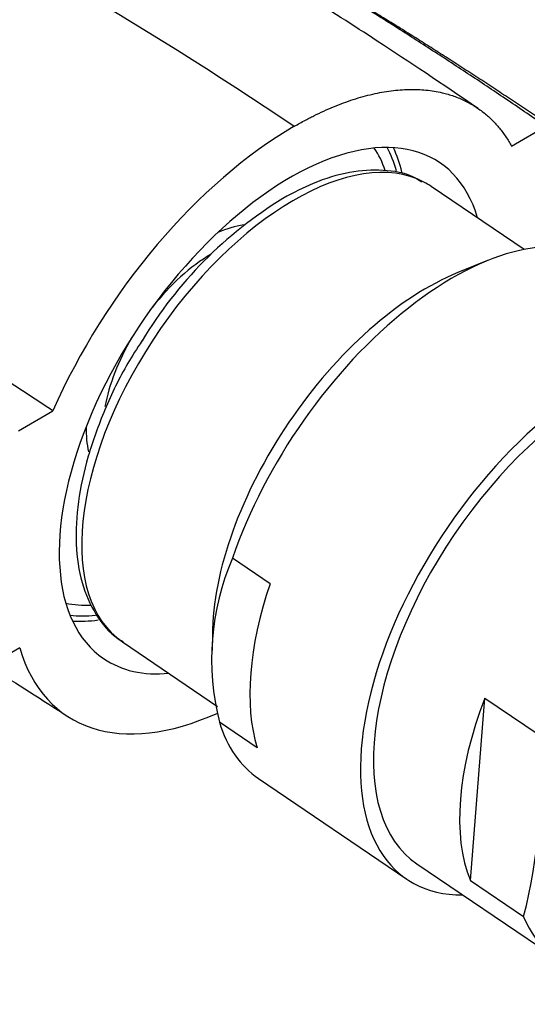
# Model space of a CAD drawing. Units: millimetres. Extents: x 0 to 1185, y 0 to 1777.
# Drawn here: x 943 to 964, y 607 to 647 of the extents above; entities that cross this region are included whole.
import ezdxf
from ezdxf import colors
from ezdxf.entities.mleader import LeaderData, LeaderLine
from ezdxf.math import Vec2, Vec3

# ---------------------------------------------------------------- set-up
doc = ezdxf.new("R2010")
doc.units = ezdxf.units.MM
doc.layers.add('DV6_Défaut', color=7, linetype='Continuous')
doc.layers.add('Défaut', color=7, linetype='Continuous')

# ---------------------------------------------------------------- blocks, each defined once
blk = doc.blocks.new('_DOT')
at = {"color": 0}
blk.add_line((0, 0), (-1, 0), dxfattribs=at)
at = {"color": 0, "const_width": 0.333}
blk.add_lwpolyline([(-0.1665, 0, 1), (0.1665, 0, 1)], format="xyb", close=True, dxfattribs=at)
blk = doc.blocks.new('SE5')
at = {"layer": 'DV6_Défaut', "color": 7, "linetype": 'Continuous'}
for p, q in [((962.879, 641.877), (964.281, 642.687)), ((963.392, 637.648), (959.597, 640.222)), ((961.903, 637.193), (960.684, 636.7)), ((942.715, 630.235), (944.117, 631.045)), ((953.005, 623.976), (951.462, 625.022)), ((950.64, 621.894), (950.636, 621.252)), ((942.758, 621.354), (940.561, 620.085)), ((946.965, 621.602), (950.855, 618.964)), ((961.197, 611.844), (961.789, 619.304)), ((961.789, 619.304), (963.965, 617.828)), ((952.474, 617.273), (950.931, 618.32)), ((952.524, 616.019), (958.591, 611.903)), ((959.012, 612.523), (964.711, 608.658)), ((961.197, 611.844), (963.374, 610.368))]:
    blk.add_line(p, q, dxfattribs=at)
for centre, radius, start, end in [((962.554, 625.044), 17.242, 121.5789, 149.0216), ((961.03, 620.892), 10.421, 156.6505, 194.2889), ((942.127, 615.805), 21.931, 345.6458, 5.2936)]:
    blk.add_arc(centre, radius, start, end, dxfattribs=at)
for centre, major_axis, start_param, end_param in [((953.07, 631.056), (-6.877, -10.138), 2.734731, 6.283185), ((953.067, 631.017), (-8.421, -12.413), 3.966977, 5.052256), ((953.281, 630.912), (6.316, 9.31), 0.060971, 3.141593), ((949.9, 633.206), (-6.456, -9.517), -3.507311, -3.354401), ((949.9, 633.206), (6.737, 9.931), -0.415306, -0.27286), ((949.9, 633.206), (6.877, 10.138), -0.443357, -0.302483), ((953.281, 630.912), (6.316, 9.31), 0, 0.060971), ((949.9, 633.206), (3.495, 5.152), 0.439448, 0.692645), ((959.682, 626.57), (-7.158, -10.551), 3.141593, 5.193073), ((950.235, 632.978), (3.228, 4.758), 0.825385, 1.439559), ((958.705, 627.233), (6.379, 9.403), 0.664388, 2.477204), ((965.749, 622.454), (7.158, 10.551), 0, 3.486294), ((965.749, 622.454), (-6.737, -9.931), 3.141593, 6.283185), ((965.749, 622.454), (-6.737, -9.931), 3.141593, 6.283185), ((950.235, 632.978), (3.228, 4.758), 1.702034, 2.267475), ((949.9, 633.206), (3.495, 5.152), -3.834238, -3.594515), ((961.224, 625.524), (-7.158, -10.551), 5.193073, 5.882475), ((949.9, 633.206), (-6.456, -9.517), 0.212808, 0.371975), ((949.9, 633.206), (6.737, 9.931), 3.414453, 3.560156), ((949.9, 633.206), (6.877, 10.138), 3.444076, 3.584263), ((953.067, 631.017), (8.421, 12.413), 2.736018, 3.845569), ((953.07, 631.056), (-6.877, -10.138), 0, 0.406861), ((969.271, 620.065), (-6.737, -9.931), 5.126636, 5.948912), ((971.447, 618.588), (6.737, 9.931), 2.807319, 5.126636), ((959.682, 626.57), (7.158, 10.551), 2.740882, 3.141593)]:
    blk.add_ellipse(centre, major_axis=major_axis, ratio=0.524834, start_param=start_param, end_param=end_param, dxfattribs=at)
for points, knots in [([(961.509, 643.415), (959.996, 644.441), (957.806, 645.922), (954.701, 647.897), (952.359, 649.335), (950.271, 650.577), (948.13, 651.807), (945.939, 653.019), (943.947, 654.075), (942.282, 654.93), (940.668, 655.74), (938.711, 656.832), (936.461, 657.93), (933.847, 658.905), (931.511, 659.636), (929.106, 660.234), (926.496, 660.709), (923.5, 661.048), (920.412, 661.131), (917.416, 660.983), (914.809, 660.646), (912.347, 660.14), (910.36, 659.606), (908.603, 659.031), (907.249, 658.532), (906.046, 658.04), (905.063, 657.602), (904.196, 657.193), (903.405, 656.798), (902.68, 656.415), (902.184, 656.142), (901.904, 655.984), (901.757, 655.9), (901.681, 655.857), (901.643, 655.835), (901.623, 655.824), (901.614, 655.818), (901.609, 655.815), (901.607, 655.814), (901.605, 655.813), (901.605, 655.813), (901.604, 655.813), (901.604, 655.813), (901.604, 655.812), (901.604, 655.812), (901.604, 655.812), (901.604, 655.812), (901.604, 655.812), (901.604, 655.812), (901.604, 655.812), (901.604, 655.812), (901.604, 655.812), (901.604, 655.812), (901.604, 655.812)], [0, 0, 0, 0, 0.073031, 0.126112, 0.163118, 0.199634, 0.23902, 0.279669, 0.320203, 0.349359, 0.375358, 0.418684, 0.466588, 0.505066, 0.541458, 0.58232, 0.619976, 0.664156, 0.721302, 0.763381, 0.804492, 0.83379, 0.87047, 0.892809, 0.912172, 0.931789, 0.947523, 0.95749, 0.972141, 0.984441, 0.991816, 0.995806, 0.997876, 0.99893, 0.999462, 0.999729, 0.999862, 0.999929, 0.999963, 0.99998, 0.999988, 0.999992, 0.999994, 0.999995, 0.999996, 0.999996, 0.999996, 0.999996, 0.999996, 0.999996, 0.999997, 0.999998, 1, 1, 1, 1]), ([(901.585, 655.801), (903.572, 656.951), (906.366, 658.064), (909.722, 658.729), (911.108, 658.921), (913.215, 659.131), (917.917, 659.169), (923.217, 658.15), (927.391, 656.746), (928.71, 656.249), (929.473, 655.945), (931.457, 655.14), (939.567, 651.601), (947.635, 646.996), (953.991, 642.684)], [0, 0, 0, 0, 0.147042, 0.18969, 0.211014, 0.232338, 0.317634, 0.488225, 0.530873, 0.552197, 0.562859, 0.573521, 0.658817, 1, 1, 1, 1]), ([(959.206, 640.401), (959.083, 640.482), (958.652, 640.762), (957.617, 640.929), (956.259, 640.853), (954.838, 640.426), (953.979, 639.977), (953.525, 639.733)], [0, 0, 0, 0, 0.076149, 0.311033, 0.549934, 0.798453, 1, 1, 1, 1]), ([(947.772, 633.919), (947.55, 633.584), (946.992, 632.731), (946.202, 631.083), (945.514, 629.18), (945.111, 627.312), (945.016, 625.569), (945.25, 623.994), (945.826, 622.697), (946.487, 621.899), (946.917, 621.652), (946.991, 621.613)], [0, 0, 0, 0, 0.06551, 0.1947988, 0.3244116, 0.4546373, 0.5857505, 0.71776, 0.848849, 0.9753491, 1, 1, 1, 1])]:
    blk.add_open_spline(points, degree=3, knots=knots, dxfattribs=at)
for points, weights, degree, knots in [([(964.281, 642.687), (958.681, 646.536), (951.722, 650.822), (944.849, 654.372), (943.218, 655.256), (942.604, 655.621), (941.516, 656.206), (938.852, 657.388), (936.464, 658.169), (934.731, 658.59)], [1, 0.999698054527, 0.99872002981, 0.997181787794, 0.996258477091, 0.995637155796, 0.994773905935, 0.993552076024, 0.9925278811, 0.991784627495], 3, [0, 0, 0, 0, 0.5471725, 0.6839656, 0.7010647, 0.7181639, 0.7523621, 0.8207587, 1, 1, 1, 1]), ([(944.117, 631.045), (938.446, 634.864), (931.072, 638.954), (923.419, 642.131), (921.439, 642.861), (920.628, 643.144), (919.262, 643.613), (915.147, 644.96), (910.025, 646.12), (905.508, 646.462), (903.407, 646.472), (901.994, 646.438), (898.381, 646.113), (892.952, 644.444), (887.005, 639.904), (884.04, 635.606), (882.847, 633.237)], [1, 0.999674652755, 0.998620827887, 0.996963367029, 0.995968496693, 0.995299020943, 0.994368866364, 0.992611632345, 0.990517203949, 0.988470970996, 0.987108371217, 0.986032499219, 0.98436274485, 0.982488838563, 0.980882980097, 0.980146742321, 0.979987406994], 3, [0, 0, 0, 0, 0.25, 0.3125, 0.320312, 0.328125, 0.34375, 0.375, 0.5, 0.5625, 0.578125, 0.59375, 0.625, 0.75, 0.875, 1, 1, 1, 1]), ([(953.991, 642.684), (953.991, 642.684), (953.991, 642.684), (953.991, 642.684), (956.73, 644.265), (959.727, 644.992), (961.812, 643.804), (962.879, 641.877)], [1, 1, 1, 1, 0.99999998795, 0.986242903915, 1, 1], 4, [0, 0, 0, 0, 0, 0, 0, 0, 1, 1, 1, 1, 1])]:
    blk.add_rational_spline(points, weights, degree=degree, knots=knots, dxfattribs=at)
blk.add_rational_spline([(965.572, 641.948), (960.567, 645.38), (955.604, 648.47), (950.775, 651.141)], [1, 0.999815800689, 0.999360980299, 0.998711434683], degree=3, dxfattribs=at)
blk.add_open_spline([(941.459, 620.622), (942.451, 620.014), (943.447, 619.378), (944.569, 618.657)], degree=3, dxfattribs=at)

msp = doc.modelspace()

# ---------------------------------------------------------------- block references
at = {"layer": 'Défaut'}
msp.add_blockref('SE5', (0, 0), dxfattribs=at)

# ---------------------------------------------------------------- leaders
at = {"layer": 'Défaut', "color": 7, "linetype": 'Continuous'}
ml = msp.add_multileader_mtext('Standard', dxfattribs=at)
ml.set_content('{\\pxsm0.9;\\fSolid Edge ISO|b1||i0||c0|p34;\\W1.;12/04/2016\\P}', color=256)
ml.set_leader_properties()
ml.set_arrow_properties(name='DOT')
ml.build(insert=Vec2(0, 0))
ml.multileader.update_dxf_attribs({"leader_type": 0, "dogleg_length": 0, "arrow_head_size": 12})
ctx = ml.context
ctx.base_point, ctx.char_height, ctx.arrow_head_size, ctx.landing_gap_size = Vec3(1097.874, 1769.724), 12, 12, 4.2
notes = []
notes.append((ctx, [(0, (0, 0, 0), (0, 0), (1, 0), 1, [])]))
ctx.mtext.insert = Vec3(1099.874, 1775.844)
for ctx, leaders in notes:
    for number, flags, end, landing, length, lines in leaders:
        leader = LeaderData()
        leader.index, (leader.has_last_leader_line, leader.has_dogleg_vector, leader.attachment_direction) = number, flags
        leader.last_leader_point, leader.dogleg_vector, leader.dogleg_length = Vec3(end), Vec3(landing), length
        for number, points, colour, breaks in lines:
            line = LeaderLine()
            line.index, line.vertices, line.color, line.breaks = number, Vec3.list(points), colors.encode_raw_color(colour), breaks
            leader.lines.append(line)
        ctx.leaders.append(leader)

doc.saveas('drawing.dxf')
